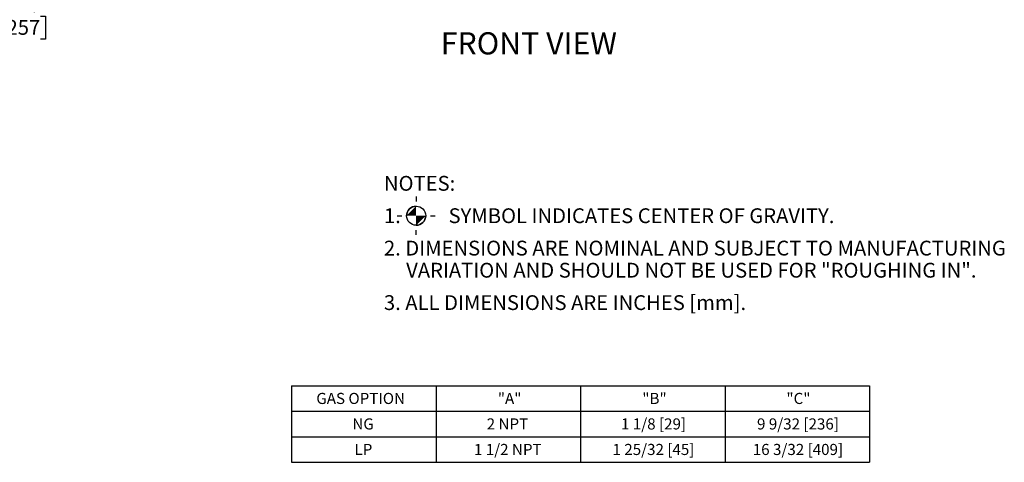
# Model space of a CAD drawing. Units: inches. Extents: x 0.7 to 16.5, y 1 to 10.2.
# Drawn here: x 11.2 to 16.5, y 1.2 to 3.6 of the extents above; entities that cross this region are included whole.
import ezdxf

# ---------------------------------------------------------------- set-up
doc = ezdxf.new("R2010")
doc.units = ezdxf.units.IN
doc.header["$MEASUREMENT"] = 0
doc.layers.add('FORMAT', color=7, linetype='Continuous')
doc.styles.add('SLDTEXTSTYLE0', font='TXT', dxfattribs={"width": 0.605})
doc.dimstyles.new('SLDDIMSTYLE0', dxfattribs={"dimtxt": 0.08, "dimasz": 0.13, "dimexe": 0, "dimexo": 0.0625, "dimgap": 0.02, "dimtad": 0, "dimtih": 1, "dimtoh": 1, "dimdec": 6, "dimlfac": 24, "dimrnd": 1e-09, "dimzin": 12, "dimdsep": 46, "dimlunit": 5, "dimtxsty": 'SLDTEXTSTYLE0', "dimsah": 1, "dimcen": 0.09, "dimadec": 0, "dimazin": 3, "dimtfac": 1, "dimtdec": 6, "dimtofl": 0, "dimtmove": 0, "dimatfit": 3, "dimfxl": 0, "dimfrac": 2, "dimtolj": 1, "dimtzin": 12, "dimarcsym": 0})

# ---------------------------------------------------------------- blocks, each defined once
blk = doc.blocks.new('SW_SYMBOL_MOD_COM')
at = {"layer": 'FORMAT', "color": 0}
for p, q in [((19.7, 59.1), (19.7, 49.2)), ((-19.7, 19.7), (-9.8, 19.7)), ((49.2, 19.7), (59.1, 19.7)), ((19.7, -19.7), (19.7, -9.8))]:
    blk.add_line(p, q, dxfattribs=at)
blk.add_circle((19.7, 19.7), 19.7, dxfattribs=at)
for start, end in [(90, 180), (270, 0)]:
    blk.add_arc((19.7, 19.7), 19.7, start, end, dxfattribs=at)
for points in [[(19.7, 19.7), (0, 19.7), (19.7, 39.4)], [(19.7, 19.7), (39.4, 19.7), (19.7, 0)]]:
    blk.add_solid(points, dxfattribs=at)
blk = doc.blocks.new('SW_NOTE_0')
at = {"layer": 'FORMAT', "color": 0, "xscale": 0.002619385647216633, "yscale": 0.002619385647216633, "zscale": 0.002619385647216633}
blk.add_blockref('SW_SYMBOL_MOD_COM', (0.1222, -0.1634), dxfattribs=at)
at = {"layer": 'FORMAT', "color": 0, "char_height": 0.08, "attachment_point": 1, "style": 'SLDTEXTSTYLE0'}
for s, insert in [('NOTES:', (0, 0.1031)), ('1.', (0, -0.0718)), ('SYMBOL INDICATES CENTER OF GRAVITY.', (0.3487, -0.0718)), ('2. DIMENSIONS ARE NOMINAL AND SUBJECT TO MANUFACTURING', (0, -0.2467)), ('VARIATION AND SHOULD NOT BE USED FOR "ROUGHING IN".', (0.12, -0.3661)), ('3. ALL DIMENSIONS ARE INCHES [mm].', (0, -0.541))]:
    blk.add_mtext(s, dxfattribs=dict(at, insert=insert))
blk = doc.blocks.new('SW_NOTE_0_1')
at = {"layer": 'FORMAT', "color": 0, "insert": (0.5081, 0.1547), "char_height": 0.12, "attachment_point": 2, "style": 'SLDTEXTSTYLE0'}
blk.add_mtext('FRONT VIEW', dxfattribs=at)
blk = doc.blocks.new('SW_TABLEANNOTATION_1')
at = {"layer": 'FORMAT', "color": 0}
for p, q in [((0, 0), (0, -0.1377)), ((0, 0), (0.7799, 0)), ((0.7799, 0), (0.7799, -0.1377)), ((0.7799, 0), (1.5597, 0)), ((1.5597, 0), (1.5597, -0.1377)), ((1.5597, 0), (2.3396, 0)), ((2.3396, 0), (2.3396, -0.1377)), ((2.3396, 0), (3.1194, 0)), ((3.1194, 0), (3.1194, -0.1377)), ((0, -0.1377), (0, -0.2755)), ((0, -0.1377), (0.7799, -0.1377)), ((0.7799, -0.1377), (0.7799, -0.2755)), ((0.7799, -0.1377), (1.5597, -0.1377)), ((1.5597, -0.1377), (1.5597, -0.2755)), ((1.5597, -0.1377), (2.3396, -0.1377)), ((2.3396, -0.1377), (2.3396, -0.2755)), ((2.3396, -0.1377), (3.1194, -0.1377)), ((3.1194, -0.1377), (3.1194, -0.2755)), ((0, -0.2755), (0, -0.4132)), ((0, -0.2755), (0.7799, -0.2755)), ((0.7799, -0.2755), (0.7799, -0.4132)), ((0.7799, -0.2755), (1.5597, -0.2755)), ((1.5597, -0.2755), (1.5597, -0.4132)), ((1.5597, -0.2755), (2.3396, -0.2755)), ((2.3396, -0.2755), (2.3396, -0.4132)), ((2.3396, -0.2755), (3.1194, -0.2755)), ((3.1194, -0.2755), (3.1194, -0.4132)), ((0, -0.4132), (0.7799, -0.4132)), ((0.7799, -0.4132), (1.5597, -0.4132)), ((1.5597, -0.4132), (2.3396, -0.4132)), ((2.3396, -0.4132), (3.1194, -0.4132))]:
    blk.add_line(p, q, dxfattribs=at)
at = {"layer": 'FORMAT', "color": 0, "char_height": 0.06, "attachment_point": 1, "style": 'SLDTEXTSTYLE0'}
for s, insert in [('GAS OPTION', (0.1335, -0.0383)), ('"A"', (1.113, -0.0383)), ('"B"', (1.8929, -0.0383)), ('"C"', (2.6705, -0.0383)), ('NG', (0.3281, -0.176)), ('2 NPT', (1.053, -0.176)), ('1 1/8 [29]', (1.7778, -0.176)), ('9 9/32 [236]', (2.5118, -0.176)), ('LP', (0.3395, -0.3138)), ('1 1/2 NPT', (0.9843, -0.3138)), ('1 25/32 [45]', (1.7319, -0.3138)), ('16 3/32 [409]', (2.4889, -0.3138))]:
    blk.add_mtext(s, dxfattribs=dict(at, insert=insert))
blk = doc.blocks.new('_D_6')
at = {"layer": 'FORMAT'}
for p, q in [((10.985, 4.5543), (10.985, 3.4744)), ((10.5637, 4.3674), (10.5637, 3.4744)), ((10.5637, 3.5994), (10.985, 3.5994)), ((10.985, 3.5994), (11.0331, 3.5994)), ((11.143, 3.5993), (11.1155, 3.5993)), ((11.1155, 3.5993), (11.1155, 3.4766)), ((11.3264, 3.5993), (11.3539, 3.5993)), ((11.3539, 3.5993), (11.3539, 3.4766)), ((11.1155, 3.4766), (11.143, 3.4766)), ((11.3539, 3.4766), (11.3264, 3.4766))]:
    blk.add_line(p, q, dxfattribs=at)
for points in [[(10.5637, 3.5994), (10.6937, 3.5794), (10.6937, 3.6194)], [(10.985, 3.5994), (10.855, 3.6194), (10.855, 3.5794)]]:
    blk.add_solid(points, dxfattribs=at)
at = {"layer": 'FORMAT', "char_height": 0.08, "attachment_point": 1, "style": 'SLDTEXTSTYLE0'}
for s, insert in [('10 1/8', (11.0819, 3.7208)), ('257', (11.143, 3.5797))]:
    blk.add_mtext(s, dxfattribs=dict(at, insert=insert))

msp = doc.modelspace()

# ---------------------------------------------------------------- block references
at = {"layer": 'FORMAT'}
for name, p in [('SW_NOTE_0_1', (13.45346552, 3.35873533)), ('SW_NOTE_0', (13.17964926, 2.63446685)), ('SW_TABLEANNOTATION_1', (12.68116922, 1.60432852))]:
    msp.add_blockref(name, p, dxfattribs=at)

# ---------------------------------------------------------------- dimensions: what is measured, and where the dimension line sits
dim = msp.add_linear_dim(base=(10.563708, 3.59944652), p1=(10.984958, 4.60430889), p2=(10.563708, 4.41742972), dimstyle='SLDDIMSTYLE0', dxfattribs=at)
dim.commit()
dim.dimension.update_dxf_attribs({"geometry": '_D_6', "text_midpoint": (11.23469217, 3.59944652), "dimtype": 160})

doc.saveas('drawing.dxf')
